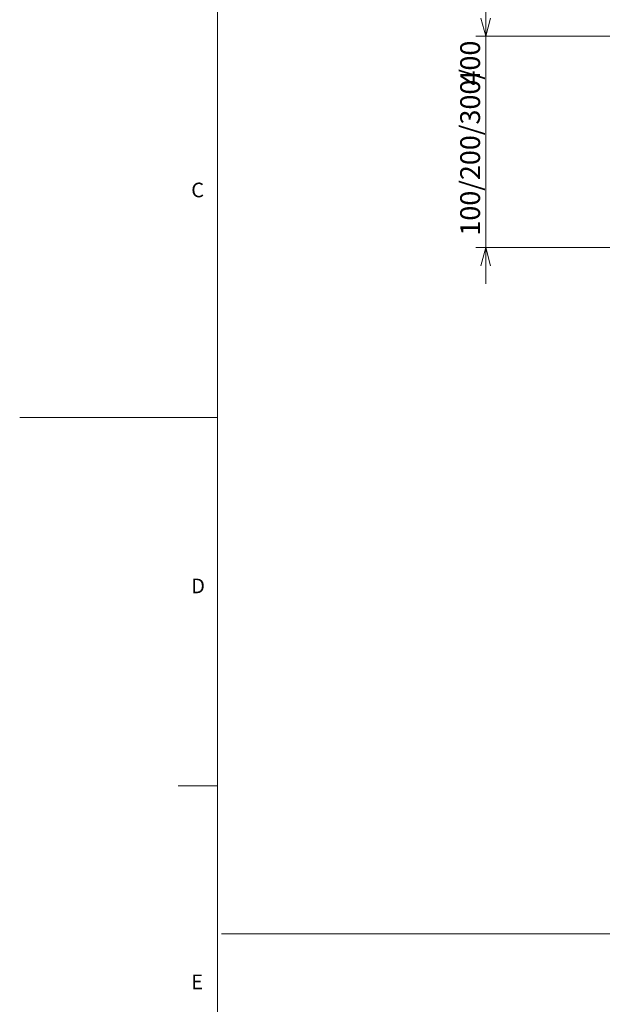
# Model space of a CAD drawing. Units: millimetres. Extents: x 0 to 6300, y 0 to 4455.
# Drawn here: x 0 to 1104, y 1064 to 2929 of the extents above; entities that cross this region are included whole.
import ezdxf

# ---------------------------------------------------------------- set-up
doc = ezdxf.new("R2010")
doc.units = ezdxf.units.MM
doc.header["$LTSCALE"] = 15
doc.styles.add('SLDTEXTSTYLE0', font='TXT', dxfattribs={"width": 0.7, "bigfont": 'bigfont'})
doc.dimstyles.new('SLDDIMSTYLE3', dxfattribs={"dimtxt": 37.5, "dimasz": 34.5, "dimexe": 0, "dimexo": 0.0625, "dimgap": 9.375, "dimtad": 2, "dimrnd": 1e-09, "dimzin": 12, "dimdsep": 46, "dimtxsty": 'SLDTEXTSTYLE0', "dimblk1": 'OPEN30', "dimblk2": 'OPEN30', "dimsah": 1, "dimcen": 0.09, "dimadec": 0, "dimazin": 3, "dimtfac": 1, "dimtmove": 0, "dimatfit": 0, "dimldrblk": 'OPEN30', "dimfxl": 1, "dimfrac": 2, "dimtolj": 1, "dimtzin": 12, "dimarcsym": 0})

# ---------------------------------------------------------------- blocks, each defined once
blk = doc.blocks.new('_Open30')
at = {"color": 0, "linetype": 'ByBlock', "lineweight": -2}
for p, q in [((-1, 0.267949), (0, 0)), ((0, 0), (-1, -0.267949)), ((0, 0), (-1, 0))]:
    blk.add_line(p, q, dxfattribs=at)
blk = doc.blocks.new('_D_3')
at = {"color": 7, "linetype": 'Continuous', "lineweight": 0}
for p, q in [((882.9, 2897.2), (882.9, 2966.2)), ((1756.8, 2897.2), (863.9, 2897.2)), ((882.9, 2897.2), (882.9, 2497.2)), ((1756.8, 2497.2), (863.9, 2497.2)), ((882.9, 2497.2), (882.9, 2428.2))]:
    blk.add_line(p, q, dxfattribs=at)
at = {"color": 7, "linetype": 'Continuous', "lineweight": 18, "xscale": 34.5, "yscale": 34.5}
for p, rotation in [((882.9, 2897.2, -107.6), 270), ((882.9, 2497.2, -107.6), 90)]:
    blk.add_blockref('_Open30', p, dxfattribs=dict(at, rotation=rotation))
at = {"color": 7, "linetype": 'Continuous', "lineweight": 18, "char_height": 37.5, "attachment_point": 1, "rotation": 90, "style": 'SLDTEXTSTYLE0'}
for s, insert in [('400', (834.6, 2803.8)), ('100/200/300/', (834.6, 2519.5))]:
    blk.add_mtext(s, dxfattribs=dict(at, insert=insert))

msp = doc.modelspace()

# ---------------------------------------------------------------- linework, layer by layer
at = {"color": 7, "linetype": 'Continuous', "lineweight": 18}
for p, q in [((375, 4305), (375, 150)), ((0, 2175), (375, 2175)), ((300, 1477.5), (375, 1477.5)), ((382.267, 1196.999), (6152.943, 1196.999))]:
    msp.add_line(p, q, dxfattribs=at)

# ---------------------------------------------------------------- texts
at = {"color": 7, "linetype": 'Continuous', "lineweight": 0, "char_height": 27.781, "attachment_point": 1, "style": 'SLDTEXTSTYLE0'}
for s, insert in [('C', (325, 2620.02)), ('D', (325, 1870.02)), ('E', (325, 1120.02))]:
    msp.add_mtext(s, dxfattribs=dict(at, insert=insert))

# ---------------------------------------------------------------- dimensions: what is measured, and where the dimension line sits
at = {"color": 7, "linetype": 'Continuous', "lineweight": 18}
dim = msp.add_linear_dim(base=(882.931, 2497.199), p1=(1775.831, 2897.199), p2=(1775.831, 2497.199), angle=90, text='100/200/300/<>', dimstyle='SLDDIMSTYLE3', dxfattribs=at)
dim.commit()
dim.dimension.update_dxf_attribs({"geometry": '_D_3', "text_midpoint": (882.931, 2697.199), "dimtype": 160})

doc.saveas('drawing.dxf')
